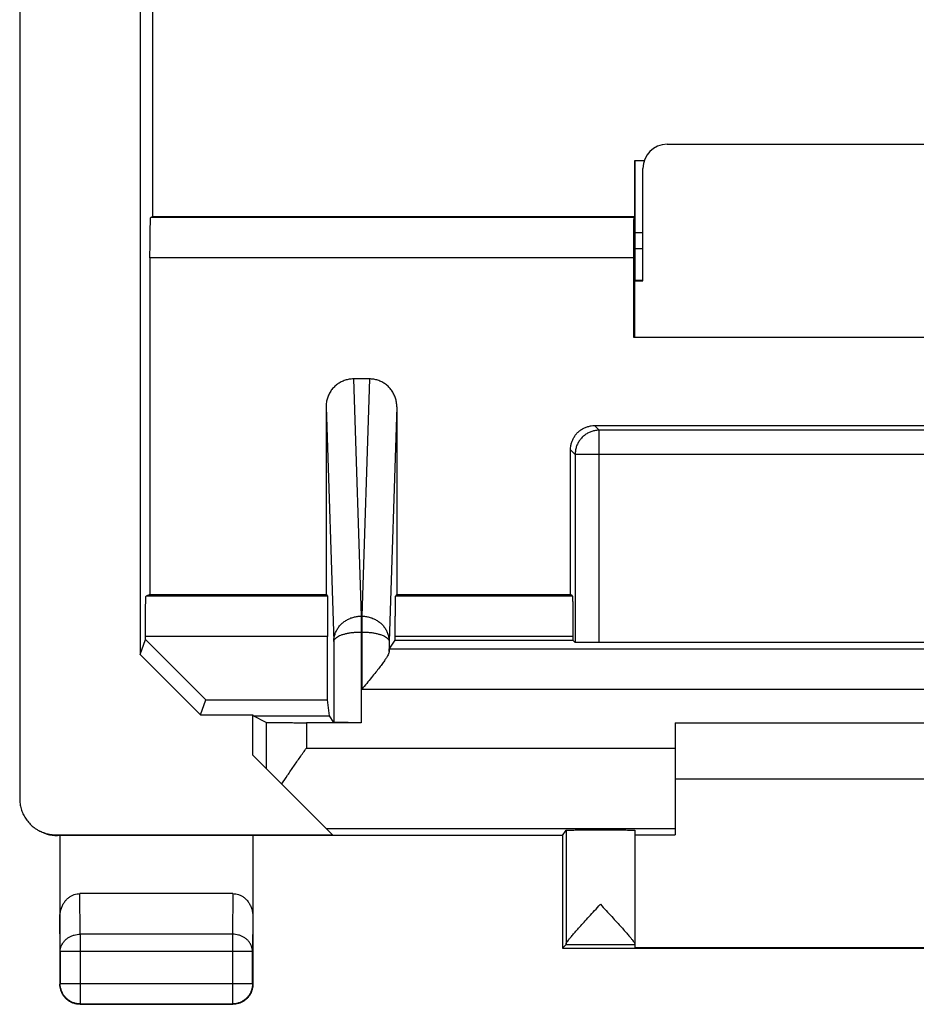
# Model space of a CAD drawing. Extents: x -11.2 to 11.2, y -24.5 to 24.5.
# Drawn here: x -11.2 to 0, y -24.5 to -12.2 of the extents above; entities that cross this region are included whole.
import ezdxf

# ---------------------------------------------------------------- set-up
doc = ezdxf.new("R2010")
doc.units = 0
doc.header["$LTSCALE"] = 16.335
doc.layers.get('0').update_dxf_attribs({"linetype": 'CONTINUOUS'})

msp = doc.modelspace()

# ---------------------------------------------------------------- linework, layer by layer
at = {"color": 7, "linetype": 'CONTINUOUS'}
for p, q in [((-11.15, 21.941), (-11.15, -21.941)), ((-9.65, 20.149), (-9.65, -20.149)), ((-9.495, -14.7), (-9.495, 9.45)), ((-3.1, -13.8), (3.1, -13.8)), ((-3.5, -14), (-3.383, -14)), ((-3.5, -14.7), (-3.5, -14)), ((-3.495, -14.9), (-3.495, -14)), ((-3.4, -15.5), (-3.4, -14.1)), ((-9.495, -14.7), (-9.521, -14.713)), ((-9.495, -14.7), (-3.5, -14.7)), ((-3.513, -14.713), (-3.5, -14.7)), ((-3.513, -14.713), (-9.521, -14.713)), ((-3.497, -15.1), (-3.495, -14.9)), ((-3.4, -14.9), (-3.495, -14.9)), ((-3.4, -15.1), (-3.497, -15.1)), ((-3.497, -15.49), (-3.497, -15.1)), ((-9.53, -15.213), (-9.53, -19.4)), ((-3.517, -15.213), (-3.517, -16.2)), ((-3.506, -15.5), (-3.497, -15.49)), ((-3.506, -15.5), (-3.4, -15.5)), ((-3.506, -15.5), (-3.506, -16.2)), ((-3.503, -15.497), (-3.4, -15.497)), ((-3.497, -15.49), (-3.4, -15.49)), ((-3.517, -16.2), (3.517, -16.2)), ((-6.8, -16.72), (-7, -16.72)), ((-7.34, -17.065), (-7.34, -19.4)), ((-6.46, -17.065), (-6.46, -19.4)), ((-4, -17.3), (4, -17.3)), ((3.942, -17.358), (-3.942, -17.358)), ((-4.3, -19.4), (-4.3, -17.6)), ((-4.242, -17.658), (-4.242, -19.997)), ((-9.53, -19.4), (-9.579, -19.424)), ((-7.324, -19.424), (-9.579, -19.424)), ((-9.53, -19.4), (-7.34, -19.4)), ((-7.34, -19.4), (-7.324, -19.424)), ((-6.46, -19.4), (-6.476, -19.424)), ((-4.276, -19.424), (-6.476, -19.424)), ((-6.46, -19.4), (-4.3, -19.4)), ((-4.276, -19.424), (-4.3, -19.4)), ((-9.65, -20.149), (-9.587, -19.96)), ((-9.587, -19.96), (-9.587, -19.924)), ((-9.587, -19.96), (-8.837, -20.711)), ((-7.321, -20.711), (-7.321, -19.924)), ((-6.479, -19.969), (-6.479, -19.924)), ((-4.271, -19.924), (-4.271, -19.969)), ((-7.244, -19.985), (-7.244, -20.993)), ((-6.556, -19.985), (-6.556, -20.11)), ((-6.555, -20.083), (-6.479, -19.969)), ((6.555, -20.083), (-6.555, -20.083)), ((-6.479, -19.969), (-4.271, -19.969)), ((-4.271, -19.969), (-4.242, -19.997)), ((3.942, -20), (-3.942, -20)), ((-9.65, -20.149), (-8.9, -20.9)), ((-8.9, -20.9), (-8.837, -20.711)), ((-8.837, -20.711), (-7.321, -20.711)), ((-7.299, -20.91), (-7.321, -20.711)), ((-8.9, -20.9), (-8.25, -20.9)), ((-8.247, -20.91), (-8.25, -20.9)), ((-8.25, -21.4), (-8.25, -20.9)), ((-8.084, -20.992), (-8.247, -20.91)), ((-8.247, -20.91), (-7.299, -20.91)), ((-7.244, -20.993), (-7.299, -20.91)), ((-6.904, -20.996), (-7.584, -20.996)), ((-3, -21), (3, -21)), ((-3, -21), (-3, -22.391)), ((-7.259, -22.391), (-8.25, -21.4)), ((3, -21.7), (-3, -21.7)), ((-10.7, -22.391), (-7.259, -22.391)), ((-4.4, -22.4), (-10.683, -22.4)), ((-10.65, -22.4), (-10.65, -24.25)), ((-8.25, -22.4), (-8.25, -24.25)), ((-4.4, -22.4), (-4.356, -22.334)), ((-4.4, -22.4), (-4.4, -23.8)), ((-4.356, -22.334), (-4.356, -23.751)), ((-3.5, -22.334), (-3.5, -23.751)), ((-3.5, -22.391), (-3, -22.391)), ((-8.499, -23.123), (-10.401, -23.123)), ((-4.4, -23.8), (-4.356, -23.756)), ((-4.356, -23.756), (-3.5, -23.756)), ((-3.5, -23.756), (-3.5, -23.794)), ((-10.646, -23.844), (-10.646, -24.246)), ((-8.254, -24.246), (-8.254, -23.844)), ((-4.4, -23.8), (4.4, -23.8)), ((-3.5, -23.794), (3.5, -23.794)), ((-10.4, -24.5), (-8.5, -24.5)), ((-10.396, -24.496), (-8.504, -24.496))]:
    msp.add_line(p, q, dxfattribs=at)
at = {"color": 9, "linetype": 'CONTINUOUS'}
for p, q in [((-3.517, -15.213), (-9.53, -15.213)), ((-7, -16.72), (-6.903, -19.671)), ((-6.8, -16.72), (-6.897, -19.671)), ((-7.34, -17.065), (-7.244, -19.985)), ((-6.46, -17.065), (-6.556, -19.985)), ((-4, -17.3), (-3.942, -17.358)), ((-3.942, -20), (-3.942, -17.358)), ((-4.3, -17.6), (-4.242, -17.658)), ((4.242, -17.658), (-4.242, -17.658)), ((-6.905, -19.671), (-6.903, -19.868)), ((-6.903, -19.671), (-6.897, -19.671)), ((-6.903, -19.671), (-6.903, -19.868)), ((-6.897, -19.671), (-6.897, -19.868)), ((-6.895, -19.671), (-6.896, -19.868)), ((-7.321, -19.924), (-9.587, -19.924)), ((-6.904, -19.868), (-6.896, -19.868)), ((-6.904, -19.868), (-6.904, -20.996)), ((-6.896, -19.868), (-6.896, -20.583)), ((-4.271, -19.924), (-6.479, -19.924)), ((6.9, -20.583), (-6.896, -20.583)), ((-8.084, -20.992), (-8.084, -21.566)), ((-7.584, -20.996), (-7.584, -21.313)), ((-7.584, -21.313), (-3, -21.313)), ((-7.337, -22.313), (-3, -22.313)), ((-10.396, -23.628), (-10.401, -23.123)), ((-8.499, -23.123), (-8.504, -23.628)), ((-10.646, -23.844), (-10.65, -23.41)), ((-8.25, -23.41), (-8.254, -23.844)), ((-8.504, -23.628), (-10.396, -23.628)), ((-10.396, -23.628), (-10.396, -24.496)), ((-8.504, -23.628), (-8.504, -24.496)), ((-8.254, -23.844), (-10.646, -23.844)), ((-10.646, -24.246), (-10.65, -24.25)), ((-8.254, -24.246), (-10.646, -24.246)), ((-8.254, -24.246), (-8.25, -24.25)), ((-10.396, -24.496), (-10.4, -24.5)), ((-8.504, -24.496), (-8.5, -24.5))]:
    msp.add_line(p, q, dxfattribs=at)
at = {"color": 7, "linetype": 'CONTINUOUS'}
msp.add_arc((-3.1, -14.1), 0.3, 90, 180, dxfattribs=at)
for points, knots in [([(-9.53, -15.213), (-9.53, -15.192), (-9.53, -15.149), (-9.529, -15.085), (-9.529, -15.024), (-9.528, -14.966), (-9.528, -14.912), (-9.527, -14.863), (-9.526, -14.82), (-9.525, -14.784), (-9.524, -14.755), (-9.524, -14.733), (-9.521, -14.722), (-9.522, -14.714), (-9.521, -14.713)], [0, 0, 0, 0, 0.128973, 0.257017, 0.380635, 0.49688, 0.604921, 0.70366, 0.79035, 0.862902, 0.920912, 0.963773, 0.990251, 1, 1, 1, 1]), ([(-9.53, -15.213), (-9.53, -15.192), (-9.53, -15.149), (-9.529, -15.085), (-9.529, -15.024), (-9.528, -14.966), (-9.528, -14.912), (-9.527, -14.863), (-9.526, -14.82), (-9.525, -14.784), (-9.524, -14.755), (-9.524, -14.733), (-9.521, -14.722), (-9.522, -14.714), (-9.521, -14.713)], [0, 0, 0, 0, 0.128973, 0.257017, 0.380635, 0.49688, 0.604921, 0.70366, 0.79035, 0.862902, 0.920912, 0.963773, 0.990251, 1, 1, 1, 1]), ([(-3.513, -14.713), (-3.514, -14.714), (-3.513, -14.721), (-3.515, -14.733), (-3.515, -14.755), (-3.515, -14.784), (-3.516, -14.82), (-3.516, -14.863), (-3.517, -14.912), (-3.517, -14.966), (-3.517, -15.024), (-3.517, -15.085), (-3.517, -15.149), (-3.517, -15.192), (-3.517, -15.213)], [0, 0, 0, 0, 0.009554, 0.035969, 0.078803, 0.136804, 0.209361, 0.296069, 0.394836, 0.502913, 0.619202, 0.74287, 0.870969, 1, 1, 1, 1]), ([(-3.513, -14.713), (-3.514, -14.714), (-3.513, -14.721), (-3.515, -14.733), (-3.515, -14.755), (-3.515, -14.784), (-3.516, -14.82), (-3.516, -14.863), (-3.517, -14.912), (-3.517, -14.966), (-3.517, -15.024), (-3.517, -15.085), (-3.517, -15.149), (-3.517, -15.192), (-3.517, -15.213)], [0, 0, 0, 0, 0.009554, 0.035969, 0.078803, 0.136804, 0.209361, 0.296069, 0.394836, 0.502913, 0.619202, 0.74287, 0.870969, 1, 1, 1, 1]), ([(-7, -16.72), (-7.018, -16.72), (-7.053, -16.723), (-7.105, -16.735), (-7.154, -16.756), (-7.2, -16.784), (-7.241, -16.819), (-7.276, -16.86), (-7.304, -16.907), (-7.325, -16.957), (-7.337, -17.01), (-7.34, -17.047), (-7.34, -17.065)], [0, 0, 0, 0, 0.098384, 0.196897, 0.295688, 0.394884, 0.494571, 0.594789, 0.695525, 0.796719, 0.898258, 1, 1, 1, 1]), ([(-7, -16.72), (-7.018, -16.72), (-7.053, -16.723), (-7.105, -16.735), (-7.154, -16.756), (-7.2, -16.784), (-7.241, -16.819), (-7.276, -16.86), (-7.304, -16.907), (-7.325, -16.957), (-7.337, -17.01), (-7.34, -17.047), (-7.34, -17.065)], [0, 0, 0, 0, 0.098384, 0.196897, 0.295688, 0.394884, 0.494571, 0.594789, 0.695525, 0.796719, 0.898258, 1, 1, 1, 1]), ([(-6.46, -17.065), (-6.46, -17.047), (-6.463, -17.01), (-6.475, -16.957), (-6.496, -16.907), (-6.524, -16.86), (-6.559, -16.819), (-6.6, -16.784), (-6.646, -16.756), (-6.695, -16.735), (-6.747, -16.723), (-6.782, -16.72), (-6.8, -16.72)], [0, 0, 0, 0, 0.101741, 0.20328, 0.304474, 0.405211, 0.50543, 0.605117, 0.704313, 0.803104, 0.901617, 1, 1, 1, 1]), ([(-6.46, -17.065), (-6.46, -17.047), (-6.463, -17.01), (-6.475, -16.957), (-6.496, -16.907), (-6.524, -16.86), (-6.559, -16.819), (-6.6, -16.784), (-6.646, -16.756), (-6.695, -16.735), (-6.747, -16.723), (-6.782, -16.72), (-6.8, -16.72)], [0, 0, 0, 0, 0.101741, 0.20328, 0.304474, 0.405211, 0.50543, 0.605117, 0.704313, 0.803104, 0.901617, 1, 1, 1, 1]), ([(-4.3, -17.6), (-4.3, -17.586), (-4.298, -17.557), (-4.289, -17.515), (-4.274, -17.475), (-4.253, -17.437), (-4.228, -17.403), (-4.197, -17.372), (-4.163, -17.347), (-4.125, -17.326), (-4.085, -17.311), (-4.043, -17.302), (-4.014, -17.3), (-4, -17.3)], [0, 0, 0, 0, 0.090375, 0.181649, 0.272737, 0.363064, 0.454193, 0.545858, 0.637001, 0.727335, 0.818379, 0.909624, 1, 1, 1, 1]), ([(-4.3, -17.6), (-4.3, -17.586), (-4.298, -17.557), (-4.289, -17.515), (-4.274, -17.475), (-4.253, -17.437), (-4.228, -17.403), (-4.197, -17.372), (-4.163, -17.347), (-4.125, -17.326), (-4.085, -17.311), (-4.043, -17.302), (-4.014, -17.3), (-4, -17.3)], [0, 0, 0, 0, 0.090375, 0.181649, 0.272737, 0.363064, 0.454193, 0.545858, 0.637001, 0.727335, 0.818379, 0.909624, 1, 1, 1, 1]), ([(-3.942, -17.358), (-3.958, -17.358), (-3.99, -17.36), (-4.035, -17.371), (-4.079, -17.389), (-4.119, -17.414), (-4.155, -17.445), (-4.186, -17.481), (-4.211, -17.521), (-4.229, -17.565), (-4.24, -17.611), (-4.242, -17.642), (-4.242, -17.658)], [0, 0, 0, 0, 0.100019, 0.20004, 0.300062, 0.400084, 0.500105, 0.600125, 0.700146, 0.800157, 0.900167, 1, 1, 1, 1]), ([(-9.587, -19.924), (-9.587, -19.903), (-9.587, -19.86), (-9.587, -19.797), (-9.587, -19.735), (-9.586, -19.677), (-9.585, -19.623), (-9.585, -19.574), (-9.584, -19.532), (-9.583, -19.495), (-9.582, -19.467), (-9.582, -19.445), (-9.579, -19.433), (-9.58, -19.425), (-9.579, -19.424)], [0, 0, 0, 0, 0.128973, 0.257017, 0.380635, 0.49688, 0.604921, 0.70366, 0.79035, 0.862902, 0.920912, 0.963773, 0.990251, 1, 1, 1, 1]), ([(-9.587, -19.924), (-9.587, -19.903), (-9.587, -19.86), (-9.587, -19.797), (-9.587, -19.735), (-9.586, -19.677), (-9.585, -19.623), (-9.585, -19.574), (-9.584, -19.532), (-9.583, -19.495), (-9.582, -19.467), (-9.582, -19.445), (-9.579, -19.433), (-9.58, -19.425), (-9.579, -19.424)], [0, 0, 0, 0, 0.128973, 0.257017, 0.380635, 0.49688, 0.604921, 0.70366, 0.79035, 0.862902, 0.920912, 0.963773, 0.990251, 1, 1, 1, 1]), ([(-7.324, -19.424), (-7.323, -19.426), (-7.324, -19.432), (-7.322, -19.445), (-7.323, -19.466), (-7.322, -19.495), (-7.322, -19.531), (-7.322, -19.574), (-7.322, -19.623), (-7.321, -19.677), (-7.321, -19.735), (-7.321, -19.797), (-7.321, -19.86), (-7.321, -19.903), (-7.321, -19.924)], [0, 0, 0, 0, 0.009518, 0.035921, 0.078749, 0.136749, 0.209307, 0.296018, 0.39479, 0.502874, 0.619172, 0.742849, 0.870958, 1, 1, 1, 1]), ([(-7.324, -19.424), (-7.323, -19.426), (-7.324, -19.432), (-7.322, -19.445), (-7.323, -19.466), (-7.322, -19.495), (-7.322, -19.531), (-7.322, -19.574), (-7.322, -19.623), (-7.321, -19.677), (-7.321, -19.735), (-7.321, -19.797), (-7.321, -19.86), (-7.321, -19.903), (-7.321, -19.924)], [0, 0, 0, 0, 0.009518, 0.035921, 0.078749, 0.136749, 0.209307, 0.296018, 0.39479, 0.502874, 0.619172, 0.742849, 0.870958, 1, 1, 1, 1]), ([(-6.479, -19.924), (-6.479, -19.903), (-6.479, -19.86), (-6.479, -19.797), (-6.479, -19.735), (-6.479, -19.677), (-6.478, -19.623), (-6.478, -19.574), (-6.478, -19.531), (-6.478, -19.495), (-6.477, -19.466), (-6.478, -19.445), (-6.476, -19.432), (-6.477, -19.426), (-6.476, -19.424)], [0, 0, 0, 0, 0.129042, 0.257151, 0.380828, 0.497126, 0.60521, 0.703982, 0.790693, 0.863251, 0.921251, 0.964079, 0.990482, 1, 1, 1, 1]), ([(-6.479, -19.924), (-6.479, -19.903), (-6.479, -19.86), (-6.479, -19.797), (-6.479, -19.735), (-6.479, -19.677), (-6.478, -19.623), (-6.478, -19.574), (-6.478, -19.531), (-6.478, -19.495), (-6.477, -19.466), (-6.478, -19.445), (-6.476, -19.432), (-6.477, -19.426), (-6.476, -19.424)], [0, 0, 0, 0, 0.129042, 0.257151, 0.380828, 0.497126, 0.60521, 0.703982, 0.790693, 0.863251, 0.921251, 0.964079, 0.990482, 1, 1, 1, 1]), ([(-4.276, -19.424), (-4.274, -19.426), (-4.276, -19.433), (-4.274, -19.445), (-4.274, -19.467), (-4.273, -19.495), (-4.273, -19.531), (-4.272, -19.574), (-4.272, -19.623), (-4.272, -19.677), (-4.272, -19.735), (-4.271, -19.797), (-4.271, -19.86), (-4.271, -19.903), (-4.271, -19.924)], [0, 0, 0, 0, 0.009554, 0.035969, 0.078803, 0.136804, 0.209361, 0.296069, 0.394836, 0.502913, 0.619202, 0.74287, 0.870969, 1, 1, 1, 1]), ([(-4.276, -19.424), (-4.274, -19.426), (-4.276, -19.433), (-4.274, -19.445), (-4.274, -19.467), (-4.273, -19.495), (-4.273, -19.531), (-4.272, -19.574), (-4.272, -19.623), (-4.272, -19.677), (-4.272, -19.735), (-4.271, -19.797), (-4.271, -19.86), (-4.271, -19.903), (-4.271, -19.924)], [0, 0, 0, 0, 0.009554, 0.035969, 0.078803, 0.136804, 0.209361, 0.296069, 0.394836, 0.502913, 0.619202, 0.74287, 0.870969, 1, 1, 1, 1]), ([(-6.556, -20.11), (-6.556, -20.105), (-6.556, -20.097), (-6.555, -20.088), (-6.556, -20.084), (-6.555, -20.083)], [0, 0, 0, 0, 0.54345, 0.877452, 1, 1, 1, 1]), ([(-3.942, -20), (-3.958, -20), (-3.989, -20), (-4.034, -20), (-4.077, -20), (-4.116, -20), (-4.152, -19.999), (-4.182, -19.999), (-4.207, -19.998), (-4.225, -19.999), (-4.235, -19.997), (-4.241, -19.998), (-4.242, -19.997)], [0, 0, 0, 0, 0.15466, 0.307042, 0.451364, 0.584023, 0.703923, 0.806449, 0.888229, 0.948899, 0.986548, 1, 1, 1, 1]), ([(-3.942, -20), (-3.958, -20), (-3.989, -20), (-4.034, -20), (-4.077, -20), (-4.116, -20), (-4.152, -19.999), (-4.182, -19.999), (-4.207, -19.998), (-4.225, -19.999), (-4.235, -19.997), (-4.241, -19.998), (-4.242, -19.997)], [0, 0, 0, 0, 0.15466, 0.307042, 0.451364, 0.584023, 0.703923, 0.806449, 0.888229, 0.948899, 0.986548, 1, 1, 1, 1]), ([(-6.556, -20.11), (-6.556, -20.116), (-6.559, -20.13), (-6.569, -20.153), (-6.586, -20.183), (-6.609, -20.219), (-6.64, -20.263), (-6.678, -20.314), (-6.724, -20.372), (-6.777, -20.438), (-6.835, -20.509), (-6.876, -20.558), (-6.896, -20.583)], [0, 0, 0, 0, 0.030347, 0.072972, 0.130302, 0.203604, 0.294046, 0.40271, 0.529788, 0.674538, 0.83356, 1, 1, 1, 1]), ([(-6.556, -20.11), (-6.556, -20.116), (-6.559, -20.13), (-6.569, -20.153), (-6.586, -20.183), (-6.609, -20.219), (-6.64, -20.263), (-6.678, -20.314), (-6.724, -20.372), (-6.777, -20.438), (-6.835, -20.509), (-6.876, -20.558), (-6.896, -20.583)], [0, 0, 0, 0, 0.030347, 0.072972, 0.130302, 0.203604, 0.294046, 0.40271, 0.529788, 0.674538, 0.83356, 1, 1, 1, 1]), ([(-8.084, -20.992), (-8.082, -20.993), (-8.074, -20.992), (-8.059, -20.993), (-8.033, -20.993), (-7.999, -20.994), (-7.956, -20.995), (-7.906, -20.995), (-7.85, -20.995), (-7.788, -20.996), (-7.723, -20.996), (-7.654, -20.996), (-7.608, -20.996), (-7.584, -20.996)], [0, 0, 0, 0, 0.012466, 0.044586, 0.09563, 0.164829, 0.250415, 0.351225, 0.464599, 0.588986, 0.72123, 0.859283, 1, 1, 1, 1]), ([(-8.084, -20.992), (-8.082, -20.993), (-8.074, -20.992), (-8.059, -20.993), (-8.033, -20.993), (-7.999, -20.994), (-7.956, -20.995), (-7.906, -20.995), (-7.85, -20.995), (-7.788, -20.996), (-7.723, -20.996), (-7.654, -20.996), (-7.608, -20.996), (-7.584, -20.996)], [0, 0, 0, 0, 0.012466, 0.044586, 0.09563, 0.164829, 0.250415, 0.351225, 0.464599, 0.588986, 0.72123, 0.859283, 1, 1, 1, 1]), ([(-6.904, -20.996), (-6.92, -20.996), (-6.952, -20.996), (-6.998, -20.996), (-7.043, -20.996), (-7.086, -20.996), (-7.124, -20.995), (-7.158, -20.995), (-7.187, -20.995), (-7.21, -20.994), (-7.228, -20.995), (-7.237, -20.993), (-7.243, -20.994), (-7.244, -20.993)], [0, 0, 0, 0, 0.140945, 0.280408, 0.413886, 0.538003, 0.652325, 0.753933, 0.839619, 0.907756, 0.958137, 0.989125, 1, 1, 1, 1]), ([(-6.904, -20.996), (-6.92, -20.996), (-6.952, -20.996), (-6.998, -20.996), (-7.043, -20.996), (-7.086, -20.996), (-7.124, -20.995), (-7.158, -20.995), (-7.187, -20.995), (-7.21, -20.994), (-7.228, -20.995), (-7.237, -20.993), (-7.243, -20.994), (-7.244, -20.993)], [0, 0, 0, 0, 0.140945, 0.280408, 0.413886, 0.538003, 0.652325, 0.753933, 0.839619, 0.907756, 0.958137, 0.989125, 1, 1, 1, 1]), ([(-7.891, -21.759), (-7.867, -21.722), (-7.818, -21.649), (-7.742, -21.538), (-7.664, -21.426), (-7.611, -21.35), (-7.584, -21.313)], [0, 0, 0, 0, 0.241407, 0.49039, 0.7441, 1, 1, 1, 1]), ([(-11.15, -21.941), (-11.15, -21.962), (-11.147, -22.005), (-11.133, -22.068), (-11.111, -22.129), (-11.08, -22.185), (-11.041, -22.237), (-10.996, -22.283), (-10.948, -22.318), (-10.916, -22.337), (-10.901, -22.344)], [0, 0, 0, 0, 0.128213, 0.257728, 0.386987, 0.515129, 0.644355, 0.774303, 0.903523, 1, 1, 1, 1]), ([(-11.15, -21.941), (-11.15, -21.962), (-11.147, -22.005), (-11.133, -22.068), (-11.111, -22.129), (-11.08, -22.185), (-11.041, -22.237), (-10.996, -22.283), (-10.948, -22.318), (-10.916, -22.337), (-10.901, -22.344)], [0, 0, 0, 0, 0.128213, 0.257728, 0.386987, 0.515129, 0.644355, 0.774303, 0.903523, 1, 1, 1, 1]), ([(-10.901, -22.344), (-10.896, -22.346), (-10.872, -22.358), (-10.847, -22.367), (-10.827, -22.373)], [0, 0, 0, 0, 0.196761, 1, 1, 1, 1]), ([(-10.901, -22.344), (-10.896, -22.346), (-10.891, -22.349), (-10.885, -22.352), (-10.884, -22.352)], [0, 0, 0, 0, 0.807409, 1, 1, 1, 1]), ([(-10.884, -22.352), (-10.865, -22.36), (-10.826, -22.375), (-10.764, -22.388), (-10.721, -22.391), (-10.7, -22.391)], [0, 0, 0, 0, 0.320779, 0.662119, 1, 1, 1, 1]), ([(-10.85, -22.368), (-10.837, -22.373), (-10.803, -22.385), (-10.747, -22.397), (-10.704, -22.4), (-10.682, -22.4)], [0, 0, 0, 0, 0.249584, 0.624035, 1, 1, 1, 1]), ([(-4.356, -22.334), (-4.355, -22.332), (-4.347, -22.335), (-4.334, -22.332), (-4.309, -22.333), (-4.278, -22.332), (-4.238, -22.331), (-4.191, -22.331), (-4.139, -22.331), (-4.082, -22.33), (-4.021, -22.33), (-3.958, -22.33), (-3.895, -22.33), (-3.832, -22.33), (-3.772, -22.33), (-3.715, -22.331), (-3.663, -22.331), (-3.616, -22.331), (-3.576, -22.332), (-3.546, -22.333), (-3.521, -22.332), (-3.51, -22.335), (-3.5, -22.332), (-3.5, -22.334)], [0, 0, 0, 0, 0.00603, 0.02304, 0.050634, 0.088278, 0.134999, 0.18996, 0.251667, 0.319083, 0.390315, 0.464215, 0.538673, 0.612509, 0.683613, 0.750841, 0.812304, 0.866971, 0.913353, 0.950622, 0.977812, 0.9944, 1, 1, 1, 1]), ([(-4.356, -22.334), (-4.355, -22.332), (-4.347, -22.335), (-4.334, -22.332), (-4.309, -22.333), (-4.278, -22.332), (-4.238, -22.331), (-4.191, -22.331), (-4.139, -22.331), (-4.082, -22.33), (-4.021, -22.33), (-3.958, -22.33), (-3.895, -22.33), (-3.832, -22.33), (-3.772, -22.33), (-3.715, -22.331), (-3.663, -22.331), (-3.616, -22.331), (-3.576, -22.332), (-3.546, -22.333), (-3.521, -22.332), (-3.51, -22.335), (-3.5, -22.332), (-3.5, -22.334)], [0, 0, 0, 0, 0.00603, 0.02304, 0.050634, 0.088278, 0.134999, 0.18996, 0.251667, 0.319083, 0.390315, 0.464215, 0.538673, 0.612509, 0.683613, 0.750841, 0.812304, 0.866971, 0.913353, 0.950622, 0.977812, 0.9944, 1, 1, 1, 1]), ([(-10.65, -23.41), (-10.65, -23.394), (-10.648, -23.362), (-10.637, -23.315), (-10.62, -23.271), (-10.598, -23.232), (-10.571, -23.198), (-10.541, -23.171), (-10.508, -23.149), (-10.473, -23.134), (-10.437, -23.125), (-10.413, -23.123), (-10.401, -23.123)], [0, 0, 0, 0, 0.11631, 0.230328, 0.341245, 0.447509, 0.549122, 0.645632, 0.738275, 0.827265, 0.914401, 1, 1, 1, 1]), ([(-10.65, -23.41), (-10.65, -23.394), (-10.648, -23.362), (-10.637, -23.315), (-10.62, -23.271), (-10.598, -23.232), (-10.571, -23.198), (-10.541, -23.171), (-10.508, -23.149), (-10.473, -23.134), (-10.437, -23.125), (-10.413, -23.123), (-10.401, -23.123)], [0, 0, 0, 0, 0.11631, 0.230328, 0.341245, 0.447509, 0.549122, 0.645632, 0.738275, 0.827265, 0.914401, 1, 1, 1, 1]), ([(-8.499, -23.123), (-8.487, -23.123), (-8.463, -23.125), (-8.427, -23.134), (-8.392, -23.149), (-8.359, -23.171), (-8.329, -23.198), (-8.302, -23.232), (-8.28, -23.271), (-8.263, -23.315), (-8.252, -23.362), (-8.25, -23.394), (-8.25, -23.41)], [0, 0, 0, 0, 0.085599, 0.172735, 0.261725, 0.354368, 0.450878, 0.552491, 0.658755, 0.769672, 0.88369, 1, 1, 1, 1]), ([(-8.499, -23.123), (-8.487, -23.123), (-8.463, -23.125), (-8.427, -23.134), (-8.392, -23.149), (-8.359, -23.171), (-8.329, -23.198), (-8.302, -23.232), (-8.28, -23.271), (-8.263, -23.315), (-8.252, -23.362), (-8.25, -23.394), (-8.25, -23.41)], [0, 0, 0, 0, 0.085599, 0.172735, 0.261725, 0.354368, 0.450878, 0.552491, 0.658755, 0.769672, 0.88369, 1, 1, 1, 1]), ([(-4.356, -23.751), (-4.356, -23.747), (-4.352, -23.738), (-4.342, -23.722), (-4.325, -23.699), (-4.302, -23.67), (-4.271, -23.633), (-4.232, -23.589), (-4.185, -23.536), (-4.13, -23.475), (-4.067, -23.407), (-3.999, -23.333), (-3.952, -23.282), (-3.928, -23.256)], [0, 0, 0, 0, 0.016581, 0.045441, 0.087856, 0.144428, 0.216738, 0.306152, 0.413989, 0.540245, 0.683693, 0.838826, 1, 1, 1, 1]), ([(-4.356, -23.751), (-4.356, -23.747), (-4.352, -23.738), (-4.342, -23.722), (-4.325, -23.699), (-4.302, -23.67), (-4.271, -23.633), (-4.232, -23.589), (-4.185, -23.536), (-4.13, -23.475), (-4.067, -23.407), (-3.999, -23.333), (-3.952, -23.282), (-3.928, -23.256)], [0, 0, 0, 0, 0.016581, 0.045441, 0.087856, 0.144428, 0.216738, 0.306152, 0.413989, 0.540245, 0.683693, 0.838826, 1, 1, 1, 1]), ([(-3.928, -23.256), (-3.904, -23.282), (-3.857, -23.333), (-3.789, -23.407), (-3.726, -23.476), (-3.67, -23.537), (-3.623, -23.59), (-3.584, -23.634), (-3.554, -23.671), (-3.53, -23.7), (-3.514, -23.722), (-3.504, -23.738), (-3.5, -23.748), (-3.5, -23.751)], [0, 0, 0, 0, 0.161495, 0.31711, 0.460992, 0.58747, 0.69533, 0.784648, 0.856778, 0.913158, 0.95532, 0.98383, 1, 1, 1, 1]), ([(-3.928, -23.256), (-3.904, -23.282), (-3.857, -23.333), (-3.789, -23.407), (-3.726, -23.476), (-3.67, -23.537), (-3.623, -23.59), (-3.584, -23.634), (-3.554, -23.671), (-3.53, -23.7), (-3.514, -23.722), (-3.504, -23.738), (-3.5, -23.748), (-3.5, -23.751)], [0, 0, 0, 0, 0.161495, 0.31711, 0.460992, 0.58747, 0.69533, 0.784648, 0.856778, 0.913158, 0.95532, 0.98383, 1, 1, 1, 1]), ([(-4.356, -23.751), (-4.356, -23.752), (-4.355, -23.754), (-4.357, -23.755), (-4.357, -23.755)], [0, 0, 0, 0, 0.85547, 1, 1, 1, 1]), ([(-4.356, -23.751), (-4.356, -23.752), (-4.356, -23.754), (-4.356, -23.756), (-4.356, -23.756)], [0, 0, 0, 0, 0.728248, 1, 1, 1, 1]), ([(-10.617, -24.375), (-10.62, -24.368), (-10.63, -24.35), (-10.641, -24.321), (-10.648, -24.286), (-10.65, -24.262), (-10.65, -24.25)], [0, 0, 0, 0, 0.181818, 0.454545, 0.727273, 1, 1, 1, 1]), ([(-10.396, -24.496), (-10.409, -24.496), (-10.435, -24.494), (-10.473, -24.484), (-10.51, -24.469), (-10.543, -24.449), (-10.573, -24.423), (-10.599, -24.393), (-10.619, -24.36), (-10.634, -24.323), (-10.644, -24.285), (-10.646, -24.259), (-10.646, -24.246)], [0, 0, 0, 0, 0.099824, 0.199836, 0.299848, 0.399869, 0.499889, 0.599911, 0.699934, 0.799956, 0.899979, 1, 1, 1, 1]), ([(-8.254, -24.246), (-8.254, -24.259), (-8.256, -24.285), (-8.266, -24.323), (-8.281, -24.36), (-8.301, -24.393), (-8.327, -24.423), (-8.357, -24.449), (-8.39, -24.469), (-8.427, -24.484), (-8.465, -24.494), (-8.491, -24.496), (-8.504, -24.496)], [0, 0, 0, 0, 0.100021, 0.200044, 0.300066, 0.400089, 0.500111, 0.600131, 0.700152, 0.800164, 0.900176, 1, 1, 1, 1]), ([(-8.25, -24.25), (-8.25, -24.262), (-8.251, -24.278), (-8.254, -24.293), (-8.255, -24.297)], [0, 0, 0, 0, 0.750021, 1, 1, 1, 1]), ([(-10.47, -24.49), (-10.482, -24.487), (-10.504, -24.478), (-10.536, -24.461), (-10.564, -24.44), (-10.59, -24.414), (-10.611, -24.386), (-10.628, -24.354), (-10.637, -24.332), (-10.64, -24.32)], [0, 0, 0, 0, 0.142857, 0.285714, 0.428571, 0.571429, 0.714286, 0.857143, 1, 1, 1, 1]), ([(-10.525, -24.467), (-10.528, -24.465), (-10.542, -24.456), (-10.564, -24.44), (-10.59, -24.414), (-10.606, -24.392), (-10.615, -24.378), (-10.617, -24.375)], [0, 0, 0, 0, 0.090909, 0.363636, 0.636364, 0.909091, 1, 1, 1, 1]), ([(-8.26, -24.32), (-8.263, -24.332), (-8.272, -24.354), (-8.289, -24.386), (-8.31, -24.414), (-8.336, -24.44), (-8.364, -24.461), (-8.396, -24.478), (-8.418, -24.487), (-8.43, -24.49)], [0, 0, 0, 0, 0.142857, 0.285714, 0.428571, 0.571429, 0.714286, 0.857143, 1, 1, 1, 1]), ([(-8.283, -24.375), (-8.285, -24.378), (-8.294, -24.392), (-8.31, -24.414), (-8.336, -24.44), (-8.358, -24.456), (-8.372, -24.465), (-8.375, -24.467)], [0, 0, 0, 0, 0.090909, 0.363636, 0.636364, 0.909091, 1, 1, 1, 1]), ([(-8.255, -24.297), (-8.256, -24.305), (-8.261, -24.324), (-8.27, -24.35), (-8.28, -24.368), (-8.283, -24.375)], [0, 0, 0, 0, 0.285726, 0.714291, 1, 1, 1, 1]), ([(-10.447, -24.495), (-10.455, -24.494), (-10.474, -24.489), (-10.5, -24.48), (-10.518, -24.47), (-10.525, -24.467)], [0, 0, 0, 0, 0.285726, 0.714291, 1, 1, 1, 1]), ([(-10.4, -24.5), (-10.412, -24.5), (-10.428, -24.499), (-10.443, -24.496), (-10.447, -24.495)], [0, 0, 0, 0, 0.750021, 1, 1, 1, 1]), ([(-8.375, -24.467), (-8.382, -24.47), (-8.4, -24.48), (-8.429, -24.491), (-8.464, -24.498), (-8.488, -24.5), (-8.5, -24.5)], [0, 0, 0, 0, 0.181818, 0.454545, 0.727273, 1, 1, 1, 1])]:
    msp.add_open_spline(points, degree=3, knots=knots, dxfattribs=at)
at = {"color": 9, "linetype": 'CONTINUOUS'}
for points, knots in [([(-7.244, -19.985), (-7.244, -19.97), (-7.241, -19.939), (-7.23, -19.894), (-7.212, -19.851), (-7.188, -19.811), (-7.158, -19.775), (-7.123, -19.744), (-7.084, -19.718), (-7.042, -19.697), (-6.997, -19.682), (-6.951, -19.673), (-6.92, -19.671), (-6.905, -19.671)], [0, 0, 0, 0, 0.089846, 0.18026, 0.270944, 0.361775, 0.452858, 0.544039, 0.63538, 0.726727, 0.81819, 0.909018, 1, 1, 1, 1]), ([(-7.244, -19.985), (-7.244, -19.97), (-7.241, -19.939), (-7.23, -19.894), (-7.212, -19.851), (-7.188, -19.811), (-7.158, -19.775), (-7.123, -19.744), (-7.084, -19.718), (-7.042, -19.697), (-6.997, -19.682), (-6.951, -19.673), (-6.919, -19.671), (-6.903, -19.671)], [0, 0, 0, 0, 0.089561, 0.179688, 0.270084, 0.360627, 0.451421, 0.542312, 0.633364, 0.72442, 0.815594, 0.906134, 1, 1, 1, 1]), ([(-6.905, -19.671), (-6.904, -19.671), (-6.904, -19.671), (-6.903, -19.671), (-6.903, -19.671)], [0, 0, 0, 0, 0.500001, 1, 1, 1, 1]), ([(-6.903, -19.671), (-6.903, -19.674), (-6.903, -19.682), (-6.903, -19.696), (-6.903, -19.716), (-6.903, -19.741), (-6.903, -19.769), (-6.904, -19.8), (-6.904, -19.833), (-6.904, -19.856), (-6.904, -19.868)], [0, 0, 0, 0, 0.045814, 0.120618, 0.222141, 0.347299, 0.492289, 0.652705, 0.823674, 1, 1, 1, 1]), ([(-6.897, -19.671), (-6.897, -19.671), (-6.896, -19.671), (-6.896, -19.671), (-6.895, -19.671)], [0, 0, 0, 0, 0.499999, 1, 1, 1, 1]), ([(-6.897, -19.671), (-6.897, -19.674), (-6.897, -19.682), (-6.897, -19.696), (-6.897, -19.716), (-6.897, -19.741), (-6.897, -19.769), (-6.896, -19.8), (-6.896, -19.833), (-6.896, -19.856), (-6.896, -19.868)], [0, 0, 0, 0, 0.045819, 0.120622, 0.222144, 0.3473, 0.492289, 0.652706, 0.823677, 1, 1, 1, 1]), ([(-6.897, -19.671), (-6.881, -19.671), (-6.849, -19.673), (-6.803, -19.682), (-6.758, -19.697), (-6.716, -19.718), (-6.677, -19.744), (-6.642, -19.775), (-6.612, -19.811), (-6.588, -19.851), (-6.57, -19.894), (-6.559, -19.939), (-6.556, -19.97), (-6.556, -19.985)], [0, 0, 0, 0, 0.093879, 0.184479, 0.275658, 0.366705, 0.457786, 0.548686, 0.639513, 0.730077, 0.820515, 0.910626, 1, 1, 1, 1]), ([(-6.895, -19.671), (-6.88, -19.671), (-6.849, -19.673), (-6.803, -19.682), (-6.758, -19.697), (-6.716, -19.718), (-6.677, -19.744), (-6.642, -19.775), (-6.612, -19.811), (-6.588, -19.851), (-6.57, -19.894), (-6.559, -19.939), (-6.556, -19.97), (-6.556, -19.985)], [0, 0, 0, 0, 0.090994, 0.181883, 0.273352, 0.364688, 0.45606, 0.547249, 0.638365, 0.729218, 0.819943, 0.910342, 1, 1, 1, 1]), ([(-7.244, -19.985), (-7.244, -19.979), (-7.241, -19.967), (-7.228, -19.95), (-7.21, -19.934), (-7.185, -19.919), (-7.155, -19.906), (-7.12, -19.895), (-7.082, -19.885), (-7.04, -19.877), (-6.996, -19.872), (-6.95, -19.869), (-6.919, -19.868), (-6.904, -19.868)], [0, 0, 0, 0, 0.046259, 0.099344, 0.162818, 0.237897, 0.324408, 0.421148, 0.526701, 0.639214, 0.75709, 0.877582, 1, 1, 1, 1]), ([(-6.896, -19.868), (-6.881, -19.868), (-6.85, -19.869), (-6.804, -19.872), (-6.76, -19.877), (-6.718, -19.885), (-6.68, -19.895), (-6.645, -19.906), (-6.615, -19.919), (-6.59, -19.934), (-6.571, -19.95), (-6.559, -19.967), (-6.556, -19.979), (-6.556, -19.985)], [0, 0, 0, 0, 0.122435, 0.243006, 0.360885, 0.473381, 0.578961, 0.675699, 0.762227, 0.837304, 0.900785, 0.953841, 1, 1, 1, 1]), ([(-10.646, -23.844), (-10.646, -23.833), (-10.643, -23.81), (-10.634, -23.777), (-10.619, -23.746), (-10.598, -23.716), (-10.573, -23.691), (-10.543, -23.668), (-10.509, -23.651), (-10.473, -23.638), (-10.435, -23.63), (-10.409, -23.628), (-10.396, -23.628)], [0, 0, 0, 0, 0.092664, 0.186196, 0.281162, 0.378047, 0.477114, 0.57841, 0.681769, 0.786836, 0.893112, 1, 1, 1, 1]), ([(-10.646, -23.844), (-10.646, -23.833), (-10.643, -23.81), (-10.634, -23.777), (-10.619, -23.746), (-10.598, -23.716), (-10.573, -23.691), (-10.543, -23.668), (-10.509, -23.651), (-10.473, -23.638), (-10.435, -23.63), (-10.409, -23.628), (-10.396, -23.628)], [0, 0, 0, 0, 0.092664, 0.186196, 0.281162, 0.378047, 0.477114, 0.57841, 0.681769, 0.786836, 0.893112, 1, 1, 1, 1]), ([(-8.254, -23.844), (-8.254, -23.833), (-8.257, -23.81), (-8.266, -23.777), (-8.281, -23.746), (-8.302, -23.716), (-8.327, -23.691), (-8.357, -23.668), (-8.391, -23.651), (-8.427, -23.638), (-8.465, -23.63), (-8.491, -23.628), (-8.504, -23.628)], [0, 0, 0, 0, 0.092738, 0.186268, 0.281233, 0.378109, 0.477167, 0.578453, 0.681801, 0.786857, 0.893123, 1, 1, 1, 1]), ([(-8.254, -23.844), (-8.254, -23.833), (-8.257, -23.81), (-8.266, -23.777), (-8.281, -23.746), (-8.302, -23.716), (-8.327, -23.691), (-8.357, -23.668), (-8.391, -23.651), (-8.427, -23.638), (-8.465, -23.63), (-8.491, -23.628), (-8.504, -23.628)], [0, 0, 0, 0, 0.092738, 0.186268, 0.281233, 0.378109, 0.477167, 0.578453, 0.681801, 0.786857, 0.893123, 1, 1, 1, 1])]:
    msp.add_open_spline(points, degree=3, knots=knots, dxfattribs=at)
at = {"color": 7, "linetype": 'CONTINUOUS'}
for points in [[(-8.255, -24.297), (-8.256, -24.305), (-8.258, -24.313), (-8.26, -24.32)], [(-10.447, -24.495), (-10.455, -24.494), (-10.463, -24.492), (-10.47, -24.49)]]:
    msp.add_open_spline(points, degree=3, dxfattribs=at)

doc.saveas('drawing.dxf')
